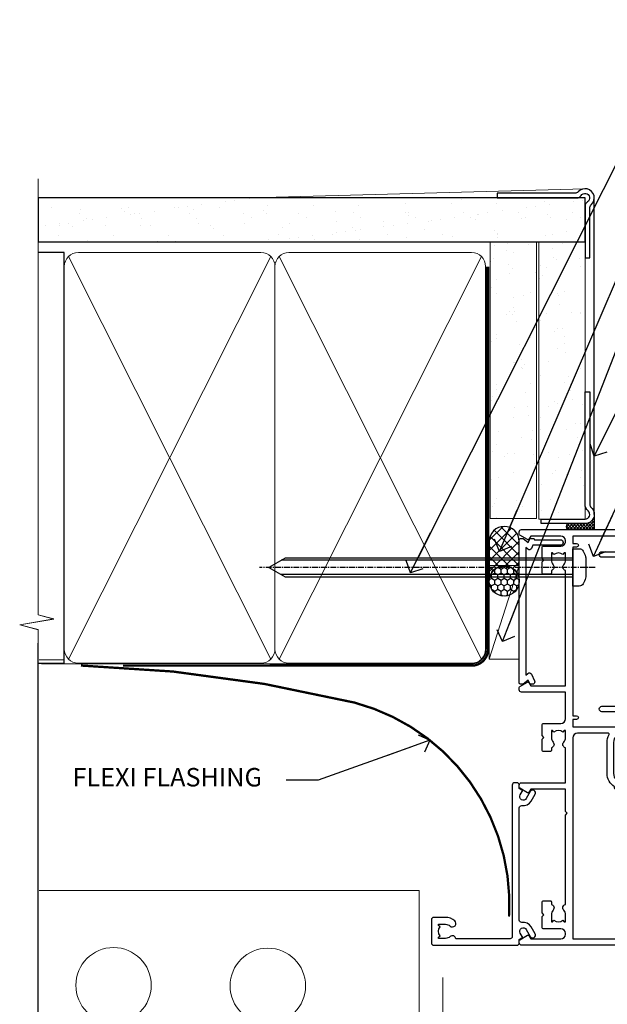
# Model space of a CAD drawing. Units: millimetres. Extents: x -28 to 240098, y -374 to 2178.
# Drawn here: x 3899 to 4026, y 302 to 515 of the extents above; entities that cross this region are included whole.
import ezdxf
from ezdxf import colors
from ezdxf.entities.mleader import LeaderData, LeaderLine
from ezdxf.math import Vec2, Vec3

# ---------------------------------------------------------------- set-up
doc = ezdxf.new("R2010")
doc.units = ezdxf.units.MM
for name, pattern in [('CENTER', [2, 1.25, -0.25, 0.25, -0.25]), ('CENTERLINE', [2, 1.25, -0.25, 0.25, -0.25]), ('Dashed', [564.4444465637206, 282.2222232818604, -282.2222232818602])]:
    doc.linetypes.add(name, pattern=pattern)
doc.layers.add('Aluminium Systems Ltd Joinery Detail', color=7, linetype='Continuous')
doc.layers.add('Aluminium Systems Ltd Notes', color=7, linetype='Continuous')
doc.styles.get("Standard").update_dxf_attribs({"font": 'arial.ttf'})
pattern_1 = [(37.50000000000001, (7, -50), (-0.2400046943976069, 7.341198559940135), [0, -5.791200000000001, 0, -6.476999999999999, 0, -6.191249999999999]), (7.499999999999999, (7, -50), (6.74284924707004, 10.75237650852531), [0, -3.124200000000001, 0, -5.2197, 0, -2.00025]), (327.5, (2.313700000000001, -50), (11.86488555362187, 0.02155777017818643), [0, -1.905, 0, -6.858, 0, -8.9535]), (317.5, (2.313700000000001, -50), (11.45334678708446, 3.343939848858244), [0, -0.9524999999999999, 0, -4.495799999999999, 0, -5.1435])]

# ---------------------------------------------------------------- blocks, each defined once
blk = doc.blocks.new('_Open90')
at = {"color": 0, "linetype": 'ByBlock', "lineweight": -2}
for p, q in [((0, 0), (-2.439666651745029, 0)), ((-0.5, 0.5), (0, 0)), ((0, 0), (-0.5, -0.5))]:
    blk.add_line(p, q, dxfattribs=at)
blk = doc.blocks.new('90mm Framing Jamb CC Gib')
at = {"layer": 'Aluminium Systems Ltd Joinery Detail'}
h = blk.add_hatch(dxfattribs=at)
h.set_pattern_fill('AR-SAND', color=0, scale=0.15)
h.set_pattern_definition([(37.49999999999999, (3.139013498070085, 55.87190177584489), (-0.2400046943976069, 7.341198559940135), [0, -5.791200000000001, 0, -6.476999999999999, 0, -6.191249999999999]), (7.499999999999932, (3.139013498070085, 55.87190177584489), (6.74284924707004, 10.75237650852531), [0, -3.124199999999999, 0, -5.219699999999998, 0, -2.000249999999999]), (327.5, (-1.547286501929761, 55.87190177584489), (11.86488555362187, 0.02155777017818536), [0, -1.904999999999998, 0, -6.857999999999993, 0, -8.953499999999988]), (317.5, (-1.547286501929761, 55.87190177584489), (11.45334678708446, 3.343939848858243), [0, -0.9524999999999999, 0, -4.495799999999999, 0, -5.1435])])
h.paths.add_polyline_path([(3.139013498070085, 176.845588024167), (3.139013498070085, 167.3610939837017), (121.4940665751573, 167.3610939837017), (121.4940665751573, 176.845588024167)])
at = {"layer": 'Aluminium Systems Ltd Joinery Detail', "color": 0, "lineweight": 5}
for p, q in [((121.494069568202, 178.8439211514246, -299), (49.33538946653459, 176.8447380241677, -299)), ((9.701826416447489, 164.1554162263226), (53.5000877597289, 77.0289540810088)), ((9.701826416447489, 77.0289540810088), (53.50008775972844, 164.1554162263226)), ((55.28002721847986, 164.155416226323), (99.07828856176127, 77.02895408100926)), ((55.28002721847986, 77.02895408100926), (99.07828856176081, 164.1554162263226))]:
    blk.add_line(p, q, dxfattribs=at)
at = {"layer": 'Aluminium Systems Ltd Joinery Detail', "linetype": 'Continuous', "lineweight": 5, "ltscale": 0.12, "elevation": -299}
blk.add_lwpolyline([(3.139013498070085, 180.9671176232737), (3.139013498070085, 86.61488773583824), (6.572917217106692, 85.71117732735274), (-0.845107690655027, 84.44458406398462), (3.139013498070085, 83.40722086947335), (3.139013498070085, 0.2790218248728706)], dxfattribs=at)
at = {"layer": 'Aluminium Systems Ltd Joinery Detail', "color": 6, "linetype": 'Continuous', "lineweight": 5, "ltscale": 0.12, "elevation": 0.9999999999994458}
blk.add_lwpolyline([(3.139013498070085, 180.939053012866), (3.139013498070085, 86.58682312543056), (6.572917217106692, 85.68311271694506), (-0.845107690655027, 84.41651945357694), (3.139013498070085, 83.37915625906567), (3.139013498070085, 0.2509572144651884)], dxfattribs=at)
at = {"layer": 'Aluminium Systems Ltd Joinery Detail', "color": 0, "elevation": -299}
blk.add_lwpolyline([(102.494069568202, 176.8439211514246), (119.7620187606332, 176.8439211514246, 0.2679491924311203), (120.6280441644175, 177.3439211514246, -1.303225372841203), (121.994069568202, 175.9778957476402, 0.267949192431124), (121.494069568202, 175.1118703438557), (121.494069568202, 163.8439211514246), (122.494069568202, 163.8439211514246), (122.494069568202, 174.6078531739248, -0.2134217652833892), (122.8274029015353, 175.3532091664247, 1.057279696267401), (120.0033575832022, 178.177254484758, -0.2134217652833941), (119.2580015907022, 177.8439211514246), (102.494069568202, 177.8439211514246)], format="xyb", close=True, dxfattribs=at)
blk.add_lwpolyline([(3.139013498070085, 167.3610939837017), (121.4940665751573, 167.3610939837017), (121.4940665751573, 176.845588024167), (3.139013498070085, 176.845588024167)], close=True, dxfattribs=at)
at = {"layer": 'Aluminium Systems Ltd Joinery Detail', "color": 0}
blk.add_lwpolyline([(3.139013498070085, 76.13898435163378), (8.811856687072009, 76.13898435163378), (8.811856687072009, 165.0453859556985), (3.139013498070085, 165.0453859556985)], dxfattribs=at)
at = {"layer": 'Aluminium Systems Ltd Joinery Detail', "color": 0, "lineweight": 5}
for points in [[(8.811856687072009, 79.17753107176918, 0.4142135623730951), (11.85040340720786, 76.13898435163333), (51.35151076896852, 76.13898435163333, 0.414213562373095), (54.39005748910438, 79.17753107176918), (54.39005748910438, 162.0068392355622, 0.4142135623730958), (51.35151076896852, 165.0453859556981), (11.85040340720786, 165.0453859556981, 0.4142135623730941), (8.811856687072009, 162.0068392355622)], [(54.39005748910438, 79.17753107176964, 0.4142135623730951), (57.42860420924023, 76.13898435163378), (96.9297115710009, 76.13898435163378, 0.414213562373095), (99.96825829113675, 79.17753107176964), (99.96825829113675, 162.0068392355627, 0.4142135623730958), (96.9297115710009, 165.0453859556985), (57.42860420924023, 165.0453859556985, 0.4142135623730941), (54.39005748910438, 162.0068392355627)]]:
    blk.add_lwpolyline(points, format="xyb", close=True, dxfattribs=at)
at = {"layer": 'Aluminium Systems Ltd Joinery Detail', "color": 0, "linetype": 'Dashed', "lineweight": 5, "ltscale": 0.01, "const_width": 0.25, "elevation": 0.2499999999994387}
blk.add_lwpolyline([(3.814140402429416, 75.992093405692), (96.9297115710009, 76.01404773808622, 0.4175702237706213), (100.1138896965334, 79.1649618035542), (100.1142239831855, 161.9942699673472)], format="xyb", dxfattribs=at)
at = {"layer": 'Aluminium Systems Ltd Joinery Detail', "color": 0, "linetype": 'CENTER', "lineweight": 5, "ltscale": 3, "const_width": 0.5, "elevation": 1.499999999999446}
blk.add_lwpolyline([(21.52674269500255, 75.59215913507956), (96.9297115710009, 75.60107367713522, 0.4225667246231231), (100.4988325529115, 79.1649618035542), (100.4988325529115, 161.9942699673472)], format="xyb", dxfattribs=at)
blk = doc.blocks.new('Brick Veneer AC35 Liner')
at = {"layer": 'Aluminium Systems Ltd Joinery Detail'}
h = blk.add_hatch(dxfattribs=at)
h.set_pattern_fill('HONEY', color=256, scale=0.25)
h.set_pattern_definition([(0, (2.744778221211163, 3000), (1.190625, 0.68740766125), [0.79375, -1.5875]), (120, (2.744778221211163, 3000), (-1.190624997398548, 0.6874076657558477), [0.7937499999999995, -1.587499999999999]), (59.99999999999999, (2.744778221211163, 3000), (2.601452275818872e-09, 1.374815327005847), [-1.5875, 0.79375])])
h.paths.add_polyline_path([(-0.6911172869770894, 2.251892196933568, 1), (-7.188320929889699, 2.251892196933568, 1)])
h = blk.add_hatch(dxfattribs=at)
h.set_pattern_fill('ANSI37', color=256, scale=0.5)
h.set_pattern_definition([(45, (-4.255221778788837, 3000), (-1.122532015133644, 1.122532015133644), []), (135, (-4.255221778788837, 3000), (-1.122532015133644, -1.122532015133644), [])])
h.paths.add_polyline_path([(-3.814667328324335, -0.9967096245227367), (4.65412952032983, -0.9967096245227367, 1), (4.654129520329832, 5.500494018389873), (-3.814667328324334, 5.500494018389873, -1)])
h = blk.add_hatch(dxfattribs=at)
h.set_pattern_fill('AR-SAND', color=256, scale=0.15)
h.set_pattern_definition(pattern_1)
h.paths.add_polyline_path([(69.52204008448007, -4.737179404820381), (69.52204008448007, 5.262820595179618), (9.614217374263717, 5.262820595179618), (9.614217374263717, -4.737179404820382)])
h = blk.add_hatch(dxfattribs=at)
h.set_pattern_fill('AR-SAND', color=256, scale=0.15)
h.set_pattern_definition(pattern_1)
h.paths.add_polyline_path([(9.494864611888971, -5.237179404820381), (9.494864611888978, -15.23717940482038), (69.52204008448007, -15.23717940482038), (69.52204008448007, -5.237179404820381)])
h = blk.add_hatch(dxfattribs=at)
h.set_pattern_fill('ANSI37', color=256, scale=0.15)
h.set_pattern_definition([(45, (7, 0), (-0.3367596045400932, 0.3367596045400932), []), (135, (7, 0), (-0.3367596045400932, -0.3367596045400932), [])])
h.paths.add_polyline_path([(10.49486461188883, -17.23717940482038), (7.221614901752446, -17.23717940482038), (7.221614901752446, -11.41394001175377, -0.3663805289177663), (8.494864611888971, -11.36841900690797), (8.494864611888971, -15.23717940482038, 0.414213562373095)])
at = {"layer": 'Aluminium Systems Ltd Joinery Detail', "lineweight": 5}
blk.add_line((-20.86246174969472, 5.500494018389873, 1.000000000000013), (-0.5635288516858168, -0.9967096245227367), dxfattribs=at)
at = {"layer": 'Aluminium Systems Ltd Joinery Detail'}
for p, q in [((10.49486461188883, -17.23717940482038), (7.221614901752446, -17.23717940482038)), ((10.49486461188897, -17.23717940482038), (79.47229277036968, -17.23718239786513, 1.000000000000021))]:
    blk.add_line(p, q, dxfattribs=at)
at = {"layer": 'Aluminium Systems Ltd Joinery Detail', "lineweight": 5, "elevation": 1.000000000000028}
blk.add_lwpolyline([(-20.86246174969472, 5.500494018389873), (-0.5635288516940022, 5.500494018389873), (-0.5635288516858168, -0.9967096245227367), (-20.86246174969881, -0.9967096245227367)], close=True, dxfattribs=at)
at = {"layer": 'Aluminium Systems Ltd Joinery Detail', "elevation": 1.000000000000028}
blk.add_lwpolyline([(-3.81466732832024, -0.9967096245227367), (4.654129520333925, -0.9967096245227367, 0.9999999999993697), (4.654129520329832, 5.500494018389873), (-3.814667328324333, 5.500494018389873, -0.9999999999993697)], format="xyb", close=True, dxfattribs=at)
at = {"layer": 'Aluminium Systems Ltd Joinery Detail', "lineweight": 5}
for points in [[(9.614217374263717, -4.737179404820381), (69.52204008448007, -4.737179404820381), (69.52204008448007, 5.262820595179619), (9.614217374263717, 5.262820595179619)], [(9.494864611888971, -15.23717940482038), (69.52204008448007, -15.23717940482038), (69.52204008448007, -5.237179404820381), (9.494864611888971, -5.237179404820381)]]:
    blk.add_lwpolyline(points, close=True, dxfattribs=at)
at = {"layer": 'Aluminium Systems Ltd Joinery Detail'}
blk.add_lwpolyline([(9.494864611888971, -5.737179404820381), (9.494864611888971, -15.23717940482038, 0.6885002580691579), (11.24022060438872, -15.9038460714869, -0.2134217652833945), (12.73093258938823, -15.23717940482038), (36.99486461188897, -15.23717940482038), (36.99486461188897, -16.23717940482038), (12.73093258938823, -16.23717940482038, 0.2134217652833893), (11.98557659688848, -16.57051273815387, -0.6885002580691693), (8.494864611888971, -15.23717940482038), (8.494864611888971, -5.737179404820381)], format="xyb", close=True, dxfattribs=at)
blk.add_circle((-3.939719108433394, 2.251892196933568, 1.000000000000028), 3.248601821456305, dxfattribs=at)
at = {"layer": 'Aluminium Systems Ltd Joinery Detail', "lineweight": 5}
blk.add_arc((7.885131542595246, -12.14335882870637), 0.9860558519677073, 51.80385569432677, 132.2912578451269, dxfattribs=at)
blk = doc.blocks.new('Brick Veneer Jamb AC35')
at = {"linetype": 'Dashed'}
blk.add_line((3.139013498070085, -153.9729614919356, 0.9999999999994456), (3.139013498070085, -19.53948561136349, 0.9999999999994458), dxfattribs=at)
at = {"layer": 'Aluminium Systems Ltd Joinery Detail', "lineweight": 5}
blk.add_line((8.63876336158171, -23.11630428523722, 0.9999999999994458), (3.337313498065043, -23.11630428523722, 2.671476901211152), dxfattribs=at)
at = {"layer": 'Aluminium Systems Ltd Joinery Detail', "linetype": 'Continuous', "lineweight": 5}
for q in [(3.337313498065043, -73.1023682640407, 2.671476901211152), (85.6055366613154, -143.1023682640407, -0.6714769012122608)]:
    blk.add_line((85.6055366613154, -73.1023682640407, -0.6714769012122608), q, dxfattribs=at)
at = {"layer": 'Aluminium Systems Ltd Joinery Detail', "lineweight": 5, "ltscale": 0.12}
blk.add_line((90.74734470875177, -91.93933119900248, -0.6714769012122608), (90.74734470875177, -197.9996972446261, -0.6714769012122608), dxfattribs=at)
at = {"layer": 'Aluminium Systems Ltd Joinery Detail', "linetype": 'CENTER', "lineweight": 5, "ltscale": 3, "const_width": 0.5, "elevation": -0.6714769012122608}
blk.add_lwpolyline([(105.0347917932388, -78.70665440941866, 0.3570138465387426), (71.59627708576403, -32.39917352210614, 0.05221334694338826), (12.3881230180354, -24.37736639315699)], format="xyb", dxfattribs=at)
at = {"layer": 'Aluminium Systems Ltd Joinery Detail', "linetype": 'Continuous', "lineweight": 5}
for centre in [(19.46108405125227, -93.59316563834454, -0.6714769012122608), (52.84950360293982, -93.7245047868646, -0.6714769012122608)]:
    blk.add_circle(centre, 8.164765980731467, dxfattribs=at)
blk = doc.blocks.new('F880-20761')
at = {"flags": 128}
blk.add_lwpolyline([(53.19993979992671, 8.899999999999185, 0.414213562373095), (53.39993979992653, 8.699999999999367), (54.09993979992635, 8.699999999999367, 0.414213562373095), (54.39993979992653, 8.999999999999549), (54.39993979992653, 9.499999999999549, 0.414213562373095), (53.89993979992653, 9.999999999999549), (0.5, 9.999999999999549, 0.414213562373095), (0, 9.499999999999549), (0, 8.999999999999549, 0.414213562373095), (0.3000000000001819, 8.699999999999367), (11.30006019992618, 8.699999999999367, 0.414213562373095), (11.500060199926, 8.899999999999185), (11.500060199926, 8.999999999999549), (13.74536066385201, 8.999999999999606), (14.42685784688365, 7.819619537214923, 0.2679476523872263), (14.60006204532158, 7.71961999999667, -0.7673213018796514), (14.90006604034136, 6.600008129737493), (14.50006314118548, 6.369056678453038, 0.4142090346458582), (14.28045812132007, 5.549445487081815), (15.02681759081099, 4.25672094186621), (15.02681759081099, 0.5999999999999126, 0.9999999999999999), (16.2268175908099, 0.5999999999999126), (16.22681759081081, 4.25672094186621, 0.1316531771312074), (16.06604647222923, 4.856723718547531), (15.61702604860841, 5.634445107027663, 0.3819415662783746), (16.18910723488045, 7.965133761450037, -0.5658703134631382), (16.63051164128285, 8.699999999999367), (48.06948835856895, 8.699999999999367, -0.56587031346322), (48.51089276497225, 7.965133761450037, 0.3819415662783539), (49.0829739512443, 5.634445107029482), (48.63395352762348, 4.856723718547531, 0.1316531771312601), (48.47318240904187, 4.25672094186621), (48.4731824090419, 0.599999999999909, 0.9999999999999999), (49.67318240904171, 0.599999999999909), (49.67318240904171, 4.25672094186621), (50.41954187853173, 5.549445487081815, 0.4142090346458581), (50.19993685866723, 6.369056678453038), (49.79993395951135, 6.600008129737493, -0.7673213018794922), (50.09993795453113, 7.71961999999667, 0.2679476523871789), (50.273142152969, 7.819619537214866), (50.95463933600064, 8.999999999999606), (53.19993979992671, 8.999999999999549)], format="xyb", close=True, dxfattribs=at)
blk = doc.blocks.new('F803-20642')
at = {"flags": 128}
for points in [[(43.9865751806592, 7.335450283687118, 0.5666580929875975), (42.75887261842928, 6.950010723232362), (42.17499858885435, 6.950010723243048, 0.4142135623784227), (41.97499858885089, 6.75001072324323), (41.97499858885135, 5.15001072320967, 0.414213562373095), (42.17499858885117, 4.950010723209852), (44.59999858891319, 4.950010723209852), (44.99999858891283, 5.350010723209943), (45.39999858891247, 4.950010723209852), (47.82499858897268, 4.950010723209845, 0.414213562373095), (48.02499858897249, 5.150010723209663), (48.02499858897284, 9.000010723207753, -0.4142135623730452), (49.02499858897278, 10.00001072320764), (54.7999985888398, 10.00001072320809), (54.7999985888398, 0.4999999980068299, 0.4142135300680742), (55.29999853369168, -1.993170073433248e-09), (55.82037772837248, -5.938842484454199e-08, 0.2679492219855688), (55.99358283118875, 0.09999994061216633), (56.9732036695907, 1.796753004891615, 0.4142135623746078), (56.89999858883471, 2.069958085649704), (56.19999858883941, 2.474103274082028), (56.19999858883943, 10.00001072320764), (81.15894358172488, 10.00001072320718, 0.5666580929713123), (82.3866461439302, 9.614571162783806, -0.1837465194457515), (83.40006955219906, 10.00001072320741), (84.92506955220597, 10.00001072322242), (84.92506955220597, 9.754637660753462), (84.56828732796157, 9.455261827979585, -0.3639702342667678), (84.56828732796203, 7.494759618434829), (84.92506955220597, 7.195383785660953), (84.92506955220597, 6.950010723253046), (83.40006955220633, 6.950010723206661, -0.1837465194615916), (82.38664614384072, 7.335450283660736, 0.5666580929875811), (81.15894358161711, 6.950010723232355), (80.5750093520644, 6.950010723243041, 0.4142135623784227), (80.37500935206094, 6.750010723243223), (80.3750093520614, 5.150010723209663, 0.414213562373095), (80.57500935206122, 4.950010723209845), (83.00000935212324, 4.950010723209845), (83.40000935212288, 5.350010723209936), (83.80000935212252, 4.950010723209845), (86.22500935218272, 4.950010723209838, 0.414213562373095), (86.42500935218254, 5.150010723209656), (86.42500935218288, 9.00001072320786, -0.4142135623731367), (87.42500935218322, 10.00001072320786), (87.59999858883748, 10.00001072320786, -0.4142135623728952), (88.59999858883725, 9.000010723208314), (88.5999985888404, 2.47410327408185), (87.89999858884653, 2.069958085650152, 0.4142135623745509), (87.82679350809008, 1.796753004891608), (88.806414346492, 0.09999994061215922, 0.267949221985766), (88.97961944930842, -5.938843194996934e-08), (89.50000005512447, -1.992608744671998e-09, 0.4142135300682074), (89.99999999997658, 0.4999999980073913), (89.99999999997658, 25.50000001103079, 0.414213562373095), (89.49999999997658, 26.00000001103079), (86.61247491298877, 26.00000001105353, 0.2679589573964787), (86.43926618802038, 25.8999936988311), (85.50003388414711, 24.2730587050596, 0.4141991680877466), (85.57324040904155, 23.99986120675599), (86.24779564470077, 23.61039513536024, 0.7792144500507142), (87.00000295739233, 23.80000001105371), (87.00000295739233, 24.60000001103025), (88.59999999997694, 24.60000001103025), (88.59999999997694, 11.60001072320322), (87.00000295739233, 11.60001072320311), (87.00000295739233, 12.40001072320318, 0.9999999999999999), (86.20000295739237, 12.40001072320318), (86.20000295739226, 11.60001072320311), (49.69999704262364, 11.60001072320277), (49.69999704262364, 12.40001072320273, 0.9999999999999999), (48.89999704262368, 12.40001072320273), (48.89999704262368, 11.60001072320277), (47.30000000003815, 11.60001072320277), (47.30000000003997, 24.60000001103116), (48.89999704262368, 24.60000001103025), (48.89999704262368, 23.80000001105371, 0.7792144500507141), (49.65220435531523, 23.61039513536024), (50.32675959097446, 23.99986120675611, 0.4141991680885164), (50.39996611586889, 24.2730587050596), (49.46073381199562, 25.89999369883024, 0.267958957398346), (49.28752508702576, 26.00000001105262), (46.40000000004079, 26.00000001100896, 0.4142135623736278), (45.90000000003988, 25.50000001100896), (45.90000000004022, 22.40000001101645, -0.414213562373095), (43.90000000004045, 20.40000001101622), (37.2000000000811, 20.40000001101542, -0.4142135623720545), (35.20000000008093, 22.40000001100815), (35.19999999999914, 44.50000001105445, 0.414213562373095), (34.69999999999914, 45.00000001105445), (32.19999999999914, 45.00000001105445, 0.414213562373095), (31.69999999999914, 44.50000001105445), (31.69999999999914, 43.20000001105392, 0.9999999999999999), (32.59999999999787, 43.20000001105392), (32.59999999999878, 44.00000001105445), (34.09999999999878, 44.00000001105445), (34.09999999999878, 38.50000001105388), (32.59999999999878, 38.50000001105388), (32.59999999999878, 39.30000001105451, 0.9999999999999999), (31.69999999999823, 39.30000001105451), (31.70000000000017, 38.00000001105285, 0.4142135623724957), (32.20000000000017, 37.50000001105399), (33.7999999999986, 37.50000001105388), (33.79999999999859, 29.80000001105372), (32.09999999999877, 29.80000001105463, 0.9999999999999999), (32.09999999999877, 29.00000001105445), (33.79999999999859, 29.00000001105445), (33.79999999999859, 26.00000001100897), (23.48871270555742, 26.00000001105445, 0.2679793930045895), (23.05567182911022, 25.74995120494031), (21.75699999999802, 23.50000001105445), (17.19999999999931, 23.50000001105445), (17.19999999999931, 25.00000001105445), (18.69999999999914, 25.00000001105445, 0.9999999999999999), (18.69999999999914, 26.00000001105445), (0.5000000000002292, 26.00000001105445, 0.414213562373095), (2.291500322826323e-13, 25.50000001105445), (-2.291500322826323e-13, 0.499999999997728, 0.4142135623733614), (0.5000000000015898, 1.77635683940025e-15), (1.020377784731606, 1.77635683940025e-15, 0.2679491924319853), (1.193582865488819, 0.1000000000005361), (2.173203669603708, 1.796753004891629, 0.414213562374551), (2.099998588846802, 2.069958085649718), (1.39999858885295, 2.474103274081871), (1.399998588856079, 9.000010723208222, -0.4142135623729452), (2.399998588856022, 10.00001072320765), (2.574987825532617, 10.00001072320765, -0.414213562369632), (3.574987825533867, 9.000010723219477), (3.574987825579456, 5.150010723209677, 0.414213562373095), (3.774987825579274, 4.950010723209859), (6.199987825639482, 4.950010723209859), (6.599987825639118, 5.35001072320995), (6.999987825638755, 4.950010723209859), (9.424987825700782, 4.950010723209852, 0.414213562373095), (9.6249878257006, 5.15001072320967), (9.624987825701055, 6.75001072324323, 0.4142135623784227), (9.424987825697599, 6.950010723243048), (8.841113796065315, 6.950010723207692, 0.5666580929713126), (7.613411233860006, 7.335450283631078, -0.1837465194457514), (6.599987825591143, 6.950010723207471), (5.07498782558423, 6.950010723192465), (5.07498782558423, 7.195383785661308), (5.431770049828629, 7.494759618435184, -0.3639702342667677), (5.431770049828174, 9.45526182797994), (5.07498782558423, 9.754637660753817), (5.07498782558423, 10.00001072316172), (6.599987825583867, 10.00001072320811, -0.18374651946159), (7.613411233949478, 9.614571162754148, 0.5666580929875871), (8.841113796179002, 10.00001072320719), (28.19998923666776, 10.00001072320719), (28.5999892366674, 10.40001072320774), (28.99998923666703, 10.00001072320765), (33.79999858898441, 10.00001072320765), (33.79999858898441, 2.474103274081978), (33.09999858898914, 2.069958085649711, 0.4142135623746079), (33.02679350823311, 1.796753004891622), (34.00641434663518, 0.09999994061211659, 0.2679492219855619), (34.17961944945145, -5.938847458253349e-08), (34.69999864413217, -1.99316296800589e-09, 0.4142135300680742), (35.19999858898404, 0.499999998006837), (35.19999858898404, 10.0000107232081), (42.75887261854331, 10.00001072323345, 0.5666580929713123), (43.98657518074862, 9.614571162810075, -0.1837465194457515), (44.99999858901748, 10.00001072323368), (46.52499858902439, 10.00001072324869), (46.52499858902439, 9.754637660779844), (46.16821636477999, 9.455261828005968, -0.3639702342667678), (46.16821636478045, 7.494759618461211), (46.52499858902439, 7.195383785687335), (46.52499858902439, 6.950010723279428), (44.99999858902476, 6.950010723233044, -0.1837465194615946)], [(33.7999999999995, 24.60000001105299), (33.7999999999999, 22.90000001105505), (32.59999999999877, 22.90000001105545, 0.9999999999999999), (32.59999999999877, 22.10000001105481), (33.79999999999995, 22.10000001105481), (33.79999999999995, 20.80000001105486, 0.4142135623730534), (33.99999999999994, 20.60000001105481), (34.31555897968622, 20.60000001105481, 0.2587771750804047), (37.20000000008054, 19.00000001101636), (43.90000000003982, 19.00000001101557, 0.1316524975873372), (45.60000000003953, 19.45551363814797, -0.577350269189602), (45.90000000003943, 19.28230855739104), (45.90000000003863, 12.60001072320301, -0.4142135623730617), (44.90000000003863, 11.60001072320324), (1.399999999999864, 11.60001072320324), (1.399999999999382, 22.10000001105436), (2.600000000000591, 22.10000001105482, 0.9999999999999999), (2.600000000000591, 22.90000001105545), (1.399999999999411, 22.90000001105506), (1.399999999999411, 24.60000001105482), (15.79999999999967, 24.60000001105391), (15.79999999999967, 23.50000001105491, 0.414213562373095), (17.19999999999976, 22.10000001105482), (21.75699999999802, 22.1000000110539, 0.2679793930049726), (22.96951445405261, 22.80013666817285), (24.00839557556424, 24.60000001105299)]]:
    blk.add_lwpolyline(points, format="xyb", close=True, dxfattribs=at)
blk = doc.blocks.new('F079-21199')
at = {"flags": 128}
blk.add_lwpolyline([(4.549999999993815, 1.5), (4.549999999993815, 3.024999999999636, 0.1837465194582998), (4.16456043954804, 4.038423408356721, -0.9999999999941463), (5.285439560428131, 5.035233318218161, -0.1837465194588356), (6.05000000000291, 3.024999999999636), (6.05000000000291, 0.5, -0.414213562373095), (5.55000000000291, 0), (0.5, 0, -0.414213562373095), (0, 0.5), (0, 18.5, -0.414213562373095), (0.5, 19), (1.291732411252269, 19), (1.62812559645954, 19.58265008810213, -0.414213562374809), (1.901330677217629, 19.65585516885949), (2.656716846094241, 19.21973276091376, 0.9999999999998311), (3.406716846098789, 20.51877086658715), (1.899998588853123, 21.38867505801227, -0.9999999999992361), (2.499998588857125, 22.42790554255043), (4.0067168461037, 21.55800135112804, -0.3089224212102952), (4.959442485286672, 19.57535751301202, 0.4592529226835803), (5.453731110719673, 19.00000000000182), (29.74626606711627, 19.0000000000018, 0.459252922683576), (30.24055469255021, 19.57535751301201, -0.3089224212102922), (31.19328033173224, 21.55800135112803), (32.69999858897881, 22.42790554255042, -0.9999999999992363), (33.29999858898373, 21.38867505801225), (31.79328033173806, 20.51877086658713, 0.9999999999998307), (32.54328033174261, 19.21973276091374), (33.29866650061831, 19.65585516885947, -0.4142135623748087), (33.57187158137643, 19.58265008810211), (33.90826476658367, 18.99999999999999), (34.69999717783594, 18.99999999999999, -0.414213562373095), (35.19999717783594, 18.49999999999999), (35.19999717783594, 17.99999999999999, -0.414213562373095), (34.69999717783594, 17.49999999999999), (1.900000000000546, 17.5, 0.414213562373095), (1.400000000000546, 17), (1.400000000000489, 5.283068941077545, -0.6122479732056616), (1.885439560428495, 4.038423408327617, 0.1837465194528841), (1.500000000009095, 3.024999999999636), (1.499999999994543, 1.5), (1.745373062453837, 1.5), (2.044748895229532, 1.856782224245762, 0.3639702342661637), (4.005251104773379, 1.856782224245762), (4.304626937549074, 1.5)], format="xyb", close=True, dxfattribs=at)
blk = doc.blocks.new('F553-21329')
at = {"flags": 128}
blk.add_lwpolyline([(29.99797468465365, 1.400000000000201), (2.406560966880793, 1.39999999999975), (2.773210330715958, 1.869289785189892, 0.4823427408180796), (2.590514084782431, 2.630274416371435), (1.155838782803446, 3.299274496647257, 0.3711155392033256), (0.4022678257668169, 3.087152303471498), (0.4022678257668737, 2.423827345378101, 0.1380619237012222), (0.6486968687161472, 2.211705152202398), (1.285802639783274, 1.914617852100378), (0.4658645996848101, 0.8651450187596765, 0.167342609081435), (0.4022678257668169, 0.6804465761619554), (0.4022678257668169, 0.3000000000001251, 0.414213562373095), (0.7022678257668282, 1.13686837721616e-13), (31.70226782576734, 1.101341240428155e-13, 0.4142135623729238), (32.00226782576733, 0.299999999999951), (32.00226782576756, 0.6804465761616107, 0.1673426090816235), (31.93867105184954, 0.8651450187595309), (31.11873301175071, 1.914617852100374), (31.75583878281784, 2.211705152202395, 0.1380619237016508), (32.0022678257676, 2.423827345378978), (32.00226782576762, 3.087152303470813, 0.1584354267926335), (31.7117181506617, 3.317744714492246), (31.7117181506617, 8.89999999999986, 0.9999999999999049), (30.51171815066097, 8.899999999999746), (30.51171815066143, 2.955615676515773), (29.81402156675201, 2.630274416370977, 0.4823427408180201), (29.63132532081848, 1.869289785189633)], format="xyb", close=True, dxfattribs=at)
blk = doc.blocks.new('8x65 Pan')
at = {"linetype": 'CENTERLINE'}
blk.add_line((0, 4.800000000000011), (0, -67.79999999999988), dxfattribs=at)
for p, q in [((-1.531999999999925, 0), (-1.531999999999925, -63.14649816280436)), ((1.532000000000039, 0), (1.532000000000039, -63.14649816280453))]:
    blk.add_line(p, q)
blk.add_lwpolyline([(-1.796026546969983, 2.800000000000011, 0.06667674993986063), (-2.322378596749843, 2.729495664595504, 0.06234506475856143), (-3.542857445068819, 2.226610478703464, 0.2701551137951499), (-4.050000000000239, 1.356500405873334), (-4.050000000000239, 0), (4.049999999999784, 0), (4.049999999999784, 1.356500405873334, 0.2701551137951499), (3.542857445068364, 2.226610478703464, 0.06234506475854031), (2.322378596749843, 2.72949566459539, 0.06667674993988205), (1.796026546969813, 2.800000000000011)], format="xyb", close=True)
blk.add_lwpolyline([(2.032000000000096, 0), (2.032000000000039, -62.28047275902006), (0, -65.80000000000004), (-2.031999999999925, -62.28047275901994), (-2.031999999999925, 0)])
blk = doc.blocks.new('AC35 Awning Jamb')
at = {"layer": 'Aluminium Systems Ltd Joinery Detail', "xscale": -1, "rotation": 270}
for name, p in [('F803-20642', (1.99156602320727e-09, -100.5828255660047)), ('F880-20761', (17.3000000130246, -65.0530977158769)), ('F553-21329', (1.992702891584486e-09, -44.48996339048614)), ('8x65 Pan', (11.60001072519458, -18.77974960872717)), ('F079-21199', (-18.99999999800843, -100.5828255660035))]:
    blk.add_blockref(name, p, dxfattribs=at)
blk = doc.blocks.new('Brick Veneer Jamb Text AC35')
at = {"layer": 'Aluminium Systems Ltd Notes', "color": 3, "lineweight": 5, "ltscale": 0.12}
ml = blk.add_multileader_mtext('Standard', dxfattribs=at)
ml.set_content('FLEXI FLASHING ', color=3)
ml.set_leader_properties(color=8)
ml.set_arrow_properties(name='OPEN90')
ml.build(insert=Vec2(0, 0))
ml.multileader.update_dxf_attribs({"text_left_attachment_type": 2, "text_right_attachment_type": 2})
ctx = ml.context
ctx.base_point, ctx.plane_origin = Vec3(-74.07071706430668, 23.88002509243438, 0.5), Vec3(-166.7451357123018, -17.5473513839022, 0.5)
ctx.left_attachment, ctx.right_attachment = 2, 2
notes = []
notes.append((ctx, [(1, (1, 1, 0), (-18.93924933295693, 23.88002509243438, 0.5), (-1, 0), 6.91318669451482, [(0, [(5.261209222344405, 32.54151945739545, 0.5)], 0, [])])]))
ctx.mtext.insert, ctx.mtext.width, ctx.mtext.defined_height, ctx.mtext.line_spacing_style, ctx.mtext.flow_direction = Vec3(-72.07071706430668, 26.54669175910105, 0.5), 49.85432097504008, 13.17367510765688, 2, 5
for ctx, leaders in notes:
    for number, flags, end, landing, length, lines in leaders:
        leader = LeaderData()
        leader.index, (leader.has_last_leader_line, leader.has_dogleg_vector, leader.attachment_direction) = number, flags
        leader.last_leader_point, leader.dogleg_vector, leader.dogleg_length = Vec3(end), Vec3(landing), length
        for number, points, colour, breaks in lines:
            line = LeaderLine()
            line.index, line.vertices, line.color, line.breaks = number, Vec3.list(points), colors.encode_raw_color(colour), breaks
            leader.lines.append(line)
        ctx.leaders.append(leader)
blk = doc.blocks.new('Liner Jamb Text AC35 Gib')
at = {"layer": 'Aluminium Systems Ltd Notes', "color": 3, "lineweight": 5, "ltscale": 0.12}
ml = blk.add_multileader_mtext('Standard', dxfattribs=at)
ml.set_content('FIXINGS 150 FROM CORNERS AND 450 CENTRES', color=3)
ml.set_leader_properties(color=8)
ml.set_arrow_properties(name='OPEN90')
ml.build(insert=Vec2(0, 0))
ml.multileader.update_dxf_attribs({"text_left_attachment_type": 2, "text_right_attachment_type": 2})
ctx = ml.context
ctx.base_point, ctx.plane_origin = Vec3(33.95744641965109, 61.0465229724814, 1.5), Vec3(-136.478811836716, 24.7299193254421, 1.5)
ctx.left_attachment, ctx.right_attachment = 2, 2
notes = []
notes.append((ctx, [(0, (1, 1, 0), (29.4926109174412, 61.0465229724814, 1.5), (1, 0), 4.464835502209894, [(0, [(-26.02553076328786, -49.29445754643348, 1.5)], 0, [])])]))
ctx.mtext.insert, ctx.mtext.width, ctx.mtext.line_spacing_style, ctx.mtext.flow_direction = Vec3(35.9574464196503, 70.37985630581534, 1.5), 55.16606061165112, 2, 5
ml = blk.add_multileader_mtext('Standard', dxfattribs=at)
ml.set_content('WATER RESISTANT\\PAIRSEAL ON PEF ROD', color=3)
ml.set_leader_properties(color=8)
ml.set_arrow_properties(name='OPEN90')
ml.build(insert=Vec2(0, 0))
ml.multileader.update_dxf_attribs({"text_left_attachment_type": 2, "text_right_attachment_type": 2})
ctx = ml.context
ctx.base_point, ctx.plane_origin = Vec3(33.95744641965109, 39.73398018291482, 1.5), Vec3(-136.478811836716, -21.50388259892134, 1.5)
ctx.left_attachment, ctx.right_attachment = 2, 2
notes.append((ctx, [(0, (1, 1, 0), (29.4926109174412, 39.73398018291482, 1.5), (1, 0), 4.464835502209894, [(0, [(-6.754203483329547, -44.64349249232237, 1.5)], 0, [])])]))
ctx.mtext.insert, ctx.mtext.width, ctx.mtext.line_spacing_style, ctx.mtext.flow_direction = Vec3(35.9574464196503, 45.73398018291482, 1.5), 79.86544210516695, 2, 5
ml = blk.add_multileader_mtext('Standard', dxfattribs=at)
ml.set_content('FLAT PACKERS', color=3)
ml.set_leader_properties(color=8)
ml.set_arrow_properties(name='OPEN90')
ml.build(insert=Vec2(0, 0))
ml.multileader.update_dxf_attribs({"text_left_attachment_type": 2, "text_right_attachment_type": 2})
ctx = ml.context
ctx.base_point, ctx.plane_origin = Vec3(33.95744641965081, 25.381708497011, 1.5), Vec3(-124.7868928533635, 107.6712013822494, 1.5)
ctx.left_attachment, ctx.right_attachment = 2, 2
notes.append((ctx, [(0, (1, 1, 0), (28.8373684073913, 25.381708497011, 1.5), (1, 0), 5.120078012259512, [(0, [(-6.116556506325651, -64.18308810607323, 1.5)], 0, [])])]))
ctx.mtext.insert, ctx.mtext.width, ctx.mtext.defined_height, ctx.mtext.line_spacing_style, ctx.mtext.flow_direction = Vec3(35.95744641965121, 28.04837516367888, 1.5), 101.6537517503709, 9.448686068864237, 2, 5
ml = blk.add_multileader_mtext('Standard', dxfattribs=at)
ml.set_content('PLASTER OVER GIB GOLDLINE L AND CORNER TRIMS.', color=3)
ml.set_leader_properties(color=8)
ml.set_arrow_properties(name='OPEN90')
ml.build(insert=Vec2(0, 0))
ml.multileader.update_dxf_attribs({"text_left_attachment_type": 2, "text_right_attachment_type": 2})
ctx = ml.context
ctx.base_point, ctx.plane_origin = Vec3(33.95744641965109, 7.50282723928467, 1.5), Vec3(-136.478811836716, -52.77453579062785, 1.5)
ctx.left_attachment, ctx.right_attachment = 2, 2
notes.append((ctx, [(0, (1, 1, 0), (29.4926109174412, 7.50282723928467, 1.5), (1, 0), 4.464835502209894, [(0, [(13.77209136608724, -24.03754345631728, 1.5)], 0, [])])]))
ctx.mtext.insert, ctx.mtext.width, ctx.mtext.line_spacing_style, ctx.mtext.flow_direction = Vec3(35.95744641965121, 16.83616057261816, 1.5), 79.86544210516695, 2, 5
ml = blk.add_multileader_mtext('Standard', dxfattribs=at)
ml.set_content('FLEXIBLE SEALANT IN 3-5mm GAP', color=3)
ml.set_leader_properties(color=8)
ml.set_arrow_properties(name='OPEN90')
ml.build(insert=Vec2(0, 0))
ml.multileader.update_dxf_attribs({"text_left_attachment_type": 2, "text_right_attachment_type": 2})
ctx = ml.context
ctx.base_point, ctx.plane_origin = Vec3(33.95744641965109, -11.36706131729125, 1.5), Vec3(-136.478811836716, -78.99655112482696, 1.5)
ctx.left_attachment, ctx.right_attachment = 2, 2
notes.append((ctx, [(0, (1, 1, 0), (29.4926109174412, -11.36706131729125, 1.5), (1, 0), 4.464835502209894, [(0, [(13.57354782276889, -45.71482822317876, 1.5)], 0, [])])]))
ctx.mtext.insert, ctx.mtext.width, ctx.mtext.line_spacing_style, ctx.mtext.flow_direction = Vec3(35.95744641965121, -5.367061317291245, 1.5), 79.86544210516695, 2, 5
for ctx, leaders in notes:
    for number, flags, end, landing, length, lines in leaders:
        leader = LeaderData()
        leader.index, (leader.has_last_leader_line, leader.has_dogleg_vector, leader.attachment_direction) = number, flags
        leader.last_leader_point, leader.dogleg_vector, leader.dogleg_length = Vec3(end), Vec3(landing), length
        for number, points, colour, breaks in lines:
            line = LeaderLine()
            line.index, line.vertices, line.color, line.breaks = number, Vec3.list(points), colors.encode_raw_color(colour), breaks
            leader.lines.append(line)
        ctx.leaders.append(leader)

msp = doc.modelspace()

# ---------------------------------------------------------------- block references
at = {"layer": 'Aluminium Systems Ltd Joinery Detail'}
for name, p in [('90mm Framing Jamb CC Gib', (3900, 300)), ('AC35 Awning Jamb', (4007.253250578675, 415.6434943670029, -298.9999999999999)), ('Brick Veneer Jamb AC35', (3900, 400))]:
    msp.add_blockref(name, p, dxfattribs=at)
at = {"layer": 'Aluminium Systems Ltd Joinery Detail', "rotation": 90}
msp.add_blockref('Brick Veneer AC35 Liner', (4006.256887170337, 397.8390538992217, -299), dxfattribs=at)
at = {"layer": 'Aluminium Systems Ltd Notes', "linetype": 'Dashed'}
msp.add_blockref('Liner Jamb Text AC35 Gib', (4009.721975986567, 444.9751231933983, -0.1511192395827265), dxfattribs=at)
at = {"layer": 'Aluminium Systems Ltd Notes'}
msp.add_blockref('Brick Veneer Jamb Text AC35', (3982.667570364447, 326.8976317359579, -0.6714769012122608), dxfattribs=at)

doc.saveas('drawing.dxf')
